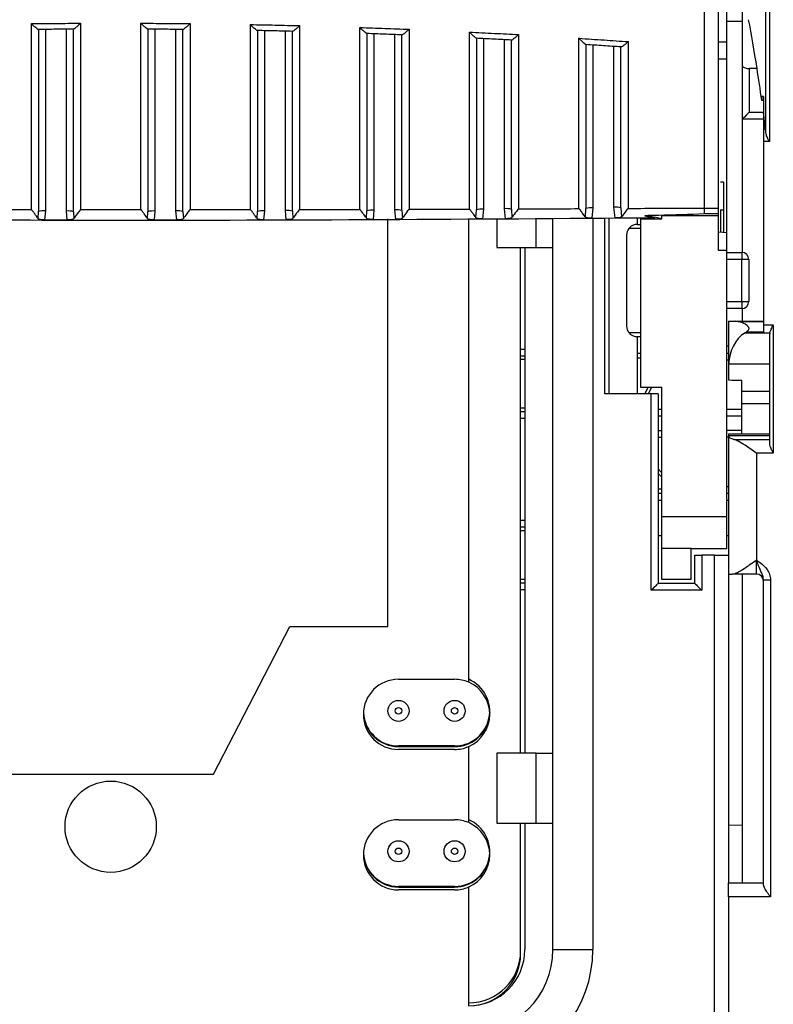
# Model space of a CAD drawing. Extents: x 220 to 409, y 90 to 282.
# Drawn here: x 323 to 328, y 200 to 207 of the extents above; entities that cross this region are included whole.
import ezdxf

# ---------------------------------------------------------------- set-up
doc = ezdxf.new("R2010")
doc.units = 0
doc.header["$MEASUREMENT"] = 0
doc.layers.add('DIBUIX', color=7, linetype='CONTINUOUS')

msp = doc.modelspace()

# ---------------------------------------------------------------- linework, layer by layer
at = {"layer": 'DIBUIX'}
for p, q in [((328.3045, 207.0111), (328.3045, 205.7169)), ((328.0027, 206.4249), (328.0027, 206.9916)), ((328.2796, 205.7813), (328.2796, 206.9468)), ((328.1127, 206.2572), (328.1127, 206.7914)), ((328.1127, 206.5723), (328.0027, 206.5728)), ((323.1477, 206.5163), (323.1477, 205.2231)), ((323.2977, 205.2225), (323.2977, 206.5174)), ((323.9277, 206.5174), (323.9277, 205.2225)), ((324.0777, 205.2231), (324.0777, 206.5163)), ((324.7077, 206.5068), (324.7077, 205.2245)), ((324.8577, 205.2262), (324.8577, 206.5034)), ((325.4877, 206.4845), (325.4877, 205.2289)), ((325.6377, 205.2317), (325.6377, 206.4789)), ((326.2677, 206.4506), (326.2677, 205.2357)), ((326.4177, 205.2394), (326.4177, 206.4427)), ((327.0477, 206.4048), (327.0477, 205.2447)), ((327.1977, 205.2494), (327.1977, 206.3947)), ((328.0027, 206.4249), (327.9427, 206.4249)), ((328.0027, 206.3063), (328.0027, 206.4249)), ((327.9427, 206.3063), (328.0027, 206.3063)), ((328.0027, 205.0679), (328.0027, 206.3063)), ((328.1127, 205.8762), (328.1127, 206.2572)), ((328.1614, 206.2377), (328.1614, 205.9262)), ((328.2627, 206.0377), (328.2504, 206.0377)), ((328.2504, 206.0377), (328.2504, 206.0097)), ((328.2627, 206.0377), (328.2627, 205.9198)), ((328.2627, 206.0097), (328.2504, 206.0097)), ((328.2627, 205.8762), (328.1127, 205.8762)), ((328.1127, 205.8762), (328.1127, 205.8762)), ((328.1127, 204.9276), (328.1127, 205.8762)), ((328.1614, 205.9262), (328.2627, 205.9262)), ((328.2627, 205.9198), (328.2627, 205.8072)), ((328.2627, 205.8072), (328.2627, 205.7169)), ((328.2627, 205.8072), (328.2775, 205.8072)), ((328.3045, 205.7169), (328.2627, 205.7169)), ((328.2627, 205.7169), (328.2627, 204.4127)), ((327.9777, 205.4278), (327.9577, 205.4278)), ((327.9777, 205.4278), (327.9777, 205.2278)), ((327.0477, 205.2447), (327.0401, 205.172)), ((327.2061, 205.1733), (327.1977, 205.2494)), ((327.2477, 205.2446), (327.2517, 205.1821)), ((327.9427, 205.2419), (327.8427, 205.2419)), ((323.0953, 205.1687), (323.0977, 205.2183)), ((323.1477, 205.2231), (323.1421, 205.1599)), ((323.3033, 205.1597), (323.2977, 205.2225)), ((323.3477, 205.2177), (323.3501, 205.1685)), ((323.8753, 205.1685), (323.8777, 205.2177)), ((323.9277, 205.2225), (323.9222, 205.1597)), ((324.0834, 205.1599), (324.0777, 205.2231)), ((324.1277, 205.2183), (324.1302, 205.1687)), ((324.6552, 205.1696), (324.6577, 205.2197)), ((324.7077, 205.2245), (324.702, 205.1609)), ((324.8637, 205.1613), (324.8577, 205.2262)), ((324.9077, 205.2214), (324.9103, 205.1701)), ((325.435, 205.1719), (325.4377, 205.2241)), ((325.4877, 205.2289), (325.4816, 205.1633)), ((325.6443, 205.164), (325.6377, 205.2317)), ((325.6877, 205.2269), (325.6907, 205.1728)), ((326.2146, 205.1754), (326.2177, 205.2309)), ((326.2677, 205.2357), (326.2609, 205.167)), ((326.4251, 205.168), (326.4177, 205.2394)), ((326.4677, 205.2346), (326.4711, 205.1768)), ((326.6434, 204.963), (326.6434, 205.1712)), ((326.7627, 204.963), (326.7627, 205.1717)), ((326.9941, 205.1803), (326.9977, 205.2399)), ((327.0401, 205.172), (327.2061, 205.1733)), ((327.0474, 205.1729), (327.0474, 201.6004)), ((327.1327, 203.9203), (327.1327, 205.1733)), ((327.1627, 203.9203), (327.1627, 205.1734)), ((327.3627, 205.1743), (327.3627, 205.1278)), ((327.3877, 205.1744), (327.3877, 205.1679)), ((327.5377, 205.1917), (327.9427, 205.1917)), ((327.5377, 205.1679), (327.5377, 205.1917)), ((327.9427, 205.2017), (327.8427, 205.2017)), ((327.9427, 205.1917), (327.9427, 205.2017)), ((327.9427, 204.9407), (327.9427, 205.1917)), ((327.9577, 205.2329), (327.9577, 205.0703)), ((327.9777, 205.2278), (327.9577, 205.2278)), ((327.9777, 205.2278), (327.9777, 205.0692)), ((323.1421, 205.1599), (323.3033, 205.1597)), ((323.9222, 205.1597), (324.0834, 205.1599)), ((324.702, 205.1609), (324.8637, 205.1613)), ((325.4816, 205.1633), (325.6443, 205.164)), ((325.5877, 202.263), (325.5877, 205.1666)), ((326.1627, 201.8672), (326.1627, 205.1691)), ((326.2609, 205.167), (326.4251, 205.168)), ((326.3627, 205.17), (326.3627, 204.963)), ((327.3627, 205.1278), (327.3877, 205.1278)), ((327.3877, 205.1679), (327.3877, 203.9679)), ((327.3877, 205.1679), (327.5377, 205.1679)), ((327.2877, 205.0528), (327.2877, 204.4028)), ((327.3877, 205.0978), (327.3027, 205.0978)), ((328.0027, 204.9407), (328.0027, 205.0679)), ((326.3627, 204.963), (326.6434, 204.963)), ((326.5327, 201.363), (326.5327, 204.963)), ((326.5627, 204.963), (326.5627, 201.363)), ((326.6434, 204.963), (326.7627, 204.963)), ((326.7627, 201.363), (326.7627, 204.963)), ((328.0027, 204.9407), (327.9427, 204.9407)), ((328.0027, 203.0463), (328.0027, 204.9407)), ((328.0027, 204.9278), (328.1077, 204.9278)), ((328.1077, 204.9278), (328.1077, 204.8778)), ((328.1077, 204.8778), (328.0027, 204.8778)), ((328.1077, 204.5778), (328.1077, 204.8778)), ((328.1577, 204.8778), (328.1077, 204.8778)), ((328.1577, 204.8778), (328.1577, 204.5778)), ((328.0027, 204.5778), (328.1077, 204.5778)), ((328.1077, 204.5778), (328.1577, 204.5778)), ((328.1077, 204.5778), (328.1077, 204.5278)), ((328.1077, 204.5278), (328.0027, 204.5278)), ((328.1127, 204.4377), (328.1127, 204.5281)), ((328.0127, 204.4377), (328.0641, 204.4377)), ((328.0127, 204.4377), (328.0127, 204.1093)), ((328.0127, 204.4377), (328.0127, 204.4377)), ((328.0825, 204.4361), (328.0641, 204.4377)), ((328.0641, 204.4377), (328.2627, 204.4377)), ((328.0825, 204.4361), (328.2627, 204.4361)), ((328.2627, 204.4127), (328.2627, 204.3611)), ((328.2627, 204.4127), (328.3327, 204.4127)), ((328.3327, 204.4127), (328.3327, 203.4984)), ((327.3027, 204.3578), (327.3877, 204.3578)), ((328.1268, 204.3535), (328.1383, 204.3611)), ((328.3084, 204.3535), (328.1268, 204.3535)), ((328.2627, 204.3611), (328.1383, 204.3611)), ((328.3077, 203.5645), (328.3077, 204.3459)), ((327.3627, 204.3278), (327.3627, 203.9203)), ((327.3877, 204.3278), (327.3627, 204.3278)), ((328.0127, 204.2614), (328.0027, 204.2614)), ((326.5327, 204.2401), (326.5627, 204.2401)), ((326.5627, 204.1903), (326.5327, 204.1903)), ((327.3627, 204.2106), (327.3877, 204.2107)), ((328.0027, 204.2115), (328.0127, 204.2116)), ((326.5327, 204.168), (326.5627, 204.168)), ((327.3877, 204.1743), (327.3627, 204.1738)), ((328.0127, 204.1616), (328.0027, 204.1615)), ((328.3077, 204.1332), (328.0136, 204.1332)), ((328.0127, 204.1093), (328.0127, 204.0197)), ((328.1077, 203.9368), (328.1077, 204.0179)), ((327.4627, 203.9203), (327.1327, 203.9203)), ((327.3877, 203.9679), (327.5377, 203.9679)), ((327.4627, 202.5219), (327.4627, 203.9203)), ((327.5127, 203.9203), (327.4627, 203.9203)), ((327.5127, 203.9203), (327.5127, 202.5719)), ((327.5377, 203.0463), (327.5377, 203.9679)), ((328.3077, 203.9368), (328.1077, 203.9368)), ((328.1077, 203.8501), (328.1077, 203.9368)), ((328.3077, 203.8501), (328.1077, 203.8501)), ((328.1077, 203.6326), (328.1077, 203.8501)), ((326.5627, 203.818), (326.5327, 203.818)), ((326.5327, 203.7958), (326.5627, 203.7958)), ((327.5127, 203.8109), (327.5377, 203.8109)), ((328.0027, 203.8115), (328.1077, 203.8117)), ((326.5627, 203.746), (326.5327, 203.746)), ((327.5377, 203.7609), (327.5127, 203.7609)), ((328.1077, 203.7617), (328.0027, 203.7615)), ((327.5127, 203.6609), (327.5377, 203.6609)), ((328.0027, 203.6615), (328.1077, 203.6617)), ((328.0127, 203.6325), (328.0127, 203.6224)), ((328.3077, 203.6326), (328.1077, 203.6326)), ((327.5377, 203.6109), (327.5127, 203.6109)), ((328.0127, 203.6116), (328.0027, 203.6115)), ((328.3077, 203.6224), (328.0127, 203.6224)), ((328.0127, 203.6224), (328.0127, 203.621)), ((328.0127, 203.621), (328.0127, 202.7719)), ((328.0528, 203.5963), (328.3077, 203.5963)), ((328.2127, 203.4984), (328.2127, 202.7377)), ((328.3327, 203.4984), (328.2127, 203.4984)), ((327.5127, 203.2454), (327.5377, 203.245)), ((327.5377, 203.2109), (327.5127, 203.2109)), ((328.0027, 203.2615), (328.0127, 203.2616)), ((328.0127, 203.2116), (328.0027, 203.2115)), ((327.5377, 203.1614), (327.5127, 203.1614)), ((328.0127, 203.1614), (328.0027, 203.1614)), ((326.5327, 203.0201), (326.5627, 203.0201)), ((327.5377, 203.0463), (328.0027, 203.0463)), ((327.5377, 202.8197), (327.5377, 203.0463)), ((328.0027, 202.8179), (328.0027, 203.0463)), ((326.5627, 202.9703), (326.5327, 202.9703)), ((326.5327, 202.948), (326.5627, 202.948)), ((327.5127, 202.9114), (327.5377, 202.9114)), ((328.0027, 202.9114), (328.0127, 202.9114)), ((327.7477, 202.8197), (327.5377, 202.8197)), ((327.5377, 202.5979), (327.5377, 202.8197)), ((327.7477, 202.5979), (327.7477, 202.8197)), ((328.0027, 202.8179), (327.7477, 202.8179)), ((327.7727, 202.5719), (327.7727, 202.7719)), ((327.7727, 202.7719), (327.8227, 202.7719)), ((327.8227, 202.7719), (327.8227, 202.5219)), ((327.9127, 202.7719), (327.8227, 202.7719)), ((327.9127, 198.9256), (327.9127, 202.7719)), ((327.9127, 202.7719), (328.0127, 202.7719)), ((328.0127, 202.7719), (328.0127, 200.4377)), ((328.2127, 202.6377), (328.2127, 202.7377)), ((326.5627, 202.598), (326.5327, 202.598)), ((326.5327, 202.5758), (326.5627, 202.5758)), ((327.7477, 202.5979), (327.5377, 202.5979)), ((328.0127, 202.6377), (328.0395, 202.6377)), ((328.2127, 202.6377), (328.0395, 202.6377)), ((328.1127, 200.4377), (328.1127, 202.6377)), ((328.2627, 202.5963), (328.3127, 202.5963)), ((328.2627, 200.4243), (328.2627, 202.5963)), ((328.3127, 202.5963), (328.3127, 200.3377)), ((326.5627, 202.526), (326.5327, 202.526)), ((327.8227, 202.5219), (327.4627, 202.5219)), ((327.5127, 202.5719), (327.7727, 202.5719)), ((324.344, 201.213), (324.8877, 202.263)), ((324.8877, 202.263), (325.5877, 202.263)), ((325.6627, 201.888), (326.0627, 201.888)), ((327.0474, 201.6004), (327.0474, 199.963)), ((326.2919, 201.563), (326.2937, 201.563)), ((326.0627, 201.413), (325.6627, 201.413)), ((325.6627, 201.4087), (326.0627, 201.4087)), ((326.0627, 201.388), (325.6627, 201.388)), ((326.1627, 201.4296), (326.1627, 201.4339)), ((326.1627, 200.8672), (326.1627, 201.4089)), ((326.6434, 201.363), (326.3627, 201.363)), ((326.3627, 201.363), (326.3627, 200.863)), ((326.6434, 200.863), (326.6434, 201.363)), ((326.6434, 201.363), (326.7627, 201.363)), ((326.7627, 200.863), (326.7627, 201.363)), ((322.8815, 201.213), (324.344, 201.213)), ((325.6627, 200.888), (326.0627, 200.888)), ((326.3627, 200.863), (326.6434, 200.863)), ((326.5327, 199.933), (326.5327, 200.863)), ((326.5327, 199.9537), (326.5327, 200.863)), ((326.5627, 200.863), (326.5627, 199.963)), ((326.6434, 200.863), (326.7627, 200.863)), ((326.7627, 199.963), (326.7627, 200.863)), ((328.0127, 200.8501), (328.1127, 200.8505)), ((326.0627, 200.413), (325.6627, 200.413)), ((325.6627, 200.4087), (326.0627, 200.4087)), ((326.1627, 199.563), (326.1627, 200.4089)), ((328.0127, 200.4377), (328.2627, 200.4377)), ((328.0127, 200.3377), (328.0127, 200.4377)), ((326.0627, 200.388), (325.6627, 200.388)), ((328.3127, 200.3377), (328.0127, 200.3377)), ((328.0127, 200.3377), (328.0127, 194.6703)), ((326.7627, 199.963), (327.0474, 199.963))]:
    msp.add_line(p, q, dxfattribs=at)
at = {"layer": 'DIBUIX', "flags": 128}
for points in [[(328.0027, 205.0679), (327.9726, 205.0695), (327.9427, 205.0711)], [(327.4192, 203.9203), (327.4201, 203.9224), (327.4422, 203.9679)], [(327.4655, 203.9679), (327.4649, 203.9669), (327.4414, 203.9203)], [(327.5127, 203.3861), (327.5312, 203.3646), (327.5377, 203.3576)], [(327.5377, 203.3286), (327.5151, 203.3521), (327.5127, 203.3548)], [(327.5127, 202.5719), (327.512, 202.5711), (327.5097, 202.5689), (327.506, 202.5652), (327.501, 202.5602), (327.4949, 202.554), (327.4877, 202.5469), (327.4798, 202.539), (327.4714, 202.5306), (327.4627, 202.5219)], [(327.7727, 202.5719), (327.7735, 202.5711), (327.7757, 202.5689), (327.7794, 202.5652), (327.7844, 202.5602), (327.7906, 202.554), (327.7977, 202.5469), (327.8056, 202.539), (327.814, 202.5306), (327.8227, 202.5219)], [(326.3124, 201.6505), (326.3094, 201.6223), (326.2919, 201.563)]]:
    msp.add_lwpolyline(points, dxfattribs=at)
at = {"layer": 'DIBUIX'}
for centre, radius in [((325.6627, 201.663), 0.075), ((326.0627, 201.663), 0.075), ((325.6627, 201.663), 0.023), ((326.0627, 201.663), 0.023), ((323.6127, 200.838), 0.325), ((325.6627, 200.663), 0.075), ((325.6627, 200.663), 0.023), ((326.0627, 200.663), 0.075), ((326.0627, 200.663), 0.023)]:
    msp.add_circle(centre, radius, dxfattribs=at)
for centre, radius, start, end in [((327.0353, 205.1105), 0.1347, 84.72779, 106.22169), ((327.2101, 205.1153), 0.1346, 73.77836, 95.27893), ((323.1353, 205.089), 0.1346, 84.7207, 106.22217), ((323.3101, 205.0885), 0.1345, 73.76405, 95.28648), ((323.9153, 205.0885), 0.1345, 84.71334, 106.23613), ((324.0901, 205.089), 0.1346, 73.77809, 95.2792), ((324.6953, 205.0905), 0.1346, 84.71568, 106.22703), ((324.8701, 205.0921), 0.1347, 73.77789, 95.27247), ((325.4753, 205.0948), 0.1346, 84.72134, 106.22137), ((325.6501, 205.0977), 0.1346, 73.77334, 95.28396), ((326.2553, 205.1017), 0.1345, 84.71311, 106.23636), ((326.4301, 205.1055), 0.1345, 73.76402, 95.2865), ((327.3627, 205.0528), 0.075, 143.1301, 180), ((328.1077, 204.8778), 0.05, 0, 90), ((328.1077, 204.5778), 0.05, 270, 0), ((327.3627, 204.4028), 0.075, 180, 216.8699), ((328.2127, 202.5877), 0.05, 0, 90), ((325.6627, 201.638), 0.25, 90, 270), ((326.0627, 201.638), 0.25, 66.42182, 90), ((326.0627, 201.6587), 0.25, 270, 66.42182), ((326.0627, 201.638), 0.25, 293.57818, 66.42182), ((325.6627, 201.6587), 0.25, 182.36771, 270), ((325.6627, 201.663), 0.25, 182.86598, 270), ((326.0627, 201.663), 0.25, 293.57818, 336.42182), ((326.0627, 201.663), 0.25, 270, 293.57818), ((326.0627, 201.638), 0.25, 270, 293.57818), ((325.6627, 200.638), 0.25, 90, 270), ((326.0627, 200.638), 0.25, 66.42182, 90), ((326.0627, 200.6587), 0.25, 270, 66.42182), ((326.0627, 200.638), 0.25, 293.57818, 66.42182), ((325.6627, 200.6587), 0.25, 182.36772, 270), ((325.6627, 200.663), 0.25, 182.86598, 270), ((326.0627, 200.663), 0.25, 270, 357.13402), ((326.0627, 200.638), 0.25, 270, 293.57818), ((326.1627, 199.963), 0.6, 270, 0), ((326.1627, 199.963), 0.4, 270, 0), ((326.1627, 199.9537), 0.37, 270, 0), ((326.1627, 199.933), 0.37, 270, 0), ((326.1627, 199.963), 0.8847, 281.91768, 0)]:
    msp.add_arc(centre, radius, start, end, dxfattribs=at)
for centre, major_axis, ratio, start_param, end_param in [((327.8703, 191.8261), (0, 15.4856), 0.061163, 5.908465, 5.975697), ((111.768, 191.8261), (591.371, 0), 0.026186, 1.196076, 1.196177), ((327.8703, 191.8261), (0, 15.4856), 0.061163, 5.870192, 5.908465), ((328.1627, 205.9262), (0.05, 0.05), 0.013091, 1.583886, 3.128503), ((327.8703, 191.8261), (0, 15.4856), 0.061163, 5.838737, 5.855967), ((328.2749, 205.7169), (0, 0.1), 0.061163, 5.411737, 5.838737), ((328.2127, 204.1077), (0, 0.2722), 0.734759, 0.444261, 1.477196), ((328.3327, 204.3459), (0, 0.034), 0.734759, 1.345467, 1.570796), ((338.9672, 204.4292), (19.0942, 0), 0.026186, 4.101362, 4.107424), ((328.3875, 203.1326), (19.0942, 0), 0.026186, 1.585449, 1.590425), ((328.2127, 203.621), (0.2, 0), 0.20563, 3.141593, 3.785979)]:
    msp.add_ellipse(centre, major_axis=major_axis, ratio=ratio, start_param=start_param, end_param=end_param, dxfattribs=at)
for points, knots in [([(327.8427, 205.2419), (327.8427, 205.3662), (327.8427, 205.6183), (327.8427, 206.0424), (327.8427, 206.4909), (327.8427, 206.9478), (327.8427, 207.2978), (327.8427, 207.534), (327.8427, 207.6387), (327.8427, 207.699), (327.8427, 207.7239), (327.8427, 207.7171), (327.8427, 207.7168)], [0, 0, 0, 0, 0.160543, 0.325732, 0.486623, 0.652143, 0.81368, 0.862202, 0.911223, 0.954612, 0.998075, 1, 1, 1, 1]), ([(327.9427, 205.2419), (327.9427, 205.3976), (327.9427, 205.7089), (327.9427, 206.2427), (327.9427, 206.8006), (327.9427, 207.2305), (327.9427, 207.5424), (327.9427, 207.673), (327.9427, 207.7314), (327.9427, 207.7159), (327.9427, 207.7151)], [0, 0, 0, 0, 0.199544, 0.399091, 0.598635, 0.798182, 0.864429, 0.930325, 0.996233, 1, 1, 1, 1]), ([(323.0476, 206.5572), (323.1058, 206.5578), (323.2225, 206.559), (323.3392, 206.5596), (323.3977, 206.5599)], [0, 0, 0, 0, 0.498941, 1, 1, 1, 1]), ([(323.0477, 205.2303), (323.0477, 205.2303), (323.0477, 205.3246), (323.0477, 205.6808), (323.0476, 206.1076), (323.0476, 206.4191), (323.0476, 206.5572)], [0, 0, 0, 0, 0.0000037, 0.3507683, 0.712292, 1, 1, 1, 1]), ([(323.0976, 206.5158), (323.0969, 206.5158), (323.0954, 206.5156), (323.0883, 206.5204), (323.0762, 206.5303), (323.0616, 206.5436), (323.0513, 206.5535), (323.0477, 206.5571), (323.0476, 206.5572)], [0, 0, 0, 0, 0.15248, 0.304041, 0.527266, 0.831232, 0.995065, 1, 1, 1, 1]), ([(323.3478, 206.5177), (323.3061, 206.5175), (323.2227, 206.517), (323.1393, 206.5162), (323.0976, 206.5158)], [0, 0, 0, 0, 0.499902, 1, 1, 1, 1]), ([(323.0977, 206.5162), (323.0977, 206.3982), (323.0977, 206.1087), (323.0977, 205.6617), (323.0977, 205.3677), (323.0977, 205.2183)], [0, 0, 0, 0, 0.252576, 0.620108, 1, 1, 1, 1]), ([(323.3477, 205.2177), (323.3477, 205.3102), (323.3477, 205.4963), (323.3477, 205.869), (323.3477, 206.2153), (323.3477, 206.4597), (323.3477, 206.518)], [0, 0, 0, 0, 0.238404, 0.479563, 0.875936, 1, 1, 1, 1]), ([(323.3977, 206.5599), (323.3976, 206.5598), (323.3939, 206.5561), (323.3836, 206.546), (323.369, 206.5324), (323.357, 206.5224), (323.3499, 206.5175), (323.3485, 206.5176), (323.3478, 206.5177)], [0, 0, 0, 0, 0.004888, 0.170377, 0.475938, 0.698658, 0.848867, 1, 1, 1, 1]), ([(323.3977, 206.5599), (323.3977, 206.4837), (323.3977, 206.2177), (323.3977, 205.8591), (323.3977, 205.4953), (323.3977, 205.3188), (323.3977, 205.2301)], [0, 0, 0, 0, 0.159424, 0.556525, 0.776972, 1, 1, 1, 1]), ([(323.8277, 205.2301), (323.8277, 205.2301), (323.8277, 205.3819), (323.8277, 205.6522), (323.8278, 206.1129), (323.8278, 206.4219), (323.8278, 206.5599)], [0, 0, 0, 0, 0.000005, 0.349567, 0.709757, 1, 1, 1, 1]), ([(323.8776, 206.5177), (323.8769, 206.5176), (323.8755, 206.5175), (323.8685, 206.5224), (323.8564, 206.5324), (323.8418, 206.546), (323.8316, 206.5561), (323.8279, 206.5598), (323.8278, 206.5599)], [0, 0, 0, 0, 0.1511332, 0.3013461, 0.5240618, 0.8296286, 0.9951122, 1, 1, 1, 1]), ([(323.8278, 206.5599), (323.8862, 206.5596), (324.0029, 206.559), (324.1196, 206.5578), (324.1779, 206.5572)], [0, 0, 0, 0, 0.501027, 1, 1, 1, 1]), ([(324.1279, 206.5158), (324.0861, 206.5162), (324.0027, 206.517), (323.9193, 206.5175), (323.8776, 206.5177)], [0, 0, 0, 0, 0.500142, 1, 1, 1, 1]), ([(323.8777, 206.518), (323.8777, 206.3989), (323.8777, 206.1083), (323.8777, 205.6606), (323.8777, 205.3669), (323.8777, 205.2177)], [0, 0, 0, 0, 0.2546924, 0.6212168, 1, 1, 1, 1]), ([(324.1277, 205.2183), (324.1277, 205.3104), (324.1277, 205.4957), (324.1277, 205.8679), (324.1277, 206.2138), (324.1277, 206.4582), (324.1277, 206.5162)], [0, 0, 0, 0, 0.237875, 0.478509, 0.876451, 1, 1, 1, 1]), ([(324.1779, 206.5572), (324.1778, 206.5571), (324.1741, 206.5535), (324.1639, 206.5436), (324.1493, 206.5303), (324.1372, 206.5204), (324.13, 206.5156), (324.1286, 206.5158), (324.1279, 206.5158)], [0, 0, 0, 0, 0.004935, 0.168773, 0.47274, 0.695959, 0.84752, 1, 1, 1, 1]), ([(324.1779, 206.5572), (324.1779, 206.4816), (324.1778, 206.2159), (324.1778, 205.8579), (324.1778, 205.4945), (324.1778, 205.3187), (324.1778, 205.2303)], [0, 0, 0, 0, 0.1584668, 0.5572173, 0.7773224, 1, 1, 1, 1]), ([(324.6078, 205.2307), (324.6078, 205.2307), (324.6078, 205.3821), (324.6078, 205.6517), (324.6079, 206.1093), (324.608, 206.4153), (324.608, 206.5507)], [0, 0, 0, 0, 0.0000046, 0.3510729, 0.7129662, 1, 1, 1, 1]), ([(324.6576, 206.5079), (324.6569, 206.5078), (324.6556, 206.5077), (324.6486, 206.5127), (324.6366, 206.5229), (324.622, 206.5367), (324.6118, 206.5469), (324.6081, 206.5506), (324.608, 206.5507)], [0, 0, 0, 0, 0.150024, 0.299104, 0.52181, 0.829603, 0.995127, 1, 1, 1, 1]), ([(324.608, 206.5507), (324.6667, 206.5496), (324.7834, 206.5472), (324.9001, 206.5443), (324.9581, 206.5428)], [0, 0, 0, 0, 0.503168, 1, 1, 1, 1]), ([(324.9079, 206.5022), (324.8661, 206.5033), (324.7827, 206.5053), (324.6993, 206.507), (324.6576, 206.5079)], [0, 0, 0, 0, 0.500306, 1, 1, 1, 1]), ([(324.6577, 206.5082), (324.6577, 206.3918), (324.6577, 206.1047), (324.6577, 205.6608), (324.6577, 205.3683), (324.6577, 205.2197)], [0, 0, 0, 0, 0.251102, 0.619367, 1, 1, 1, 1]), ([(324.9077, 205.2214), (324.9077, 205.3116), (324.9077, 205.4932), (324.9077, 205.8621), (324.9077, 206.2043), (324.9077, 206.4472), (324.9077, 206.5026)], [0, 0, 0, 0, 0.2361463, 0.475057, 0.8802101, 1, 1, 1, 1]), ([(324.9581, 206.5428), (324.958, 206.5427), (324.9544, 206.5392), (324.9442, 206.5296), (324.9296, 206.5165), (324.9174, 206.5068), (324.9101, 206.502), (324.9086, 206.5022), (324.9079, 206.5022)], [0, 0, 0, 0, 0.004956, 0.165542, 0.468577, 0.692784, 0.845945, 1, 1, 1, 1]), ([(324.9581, 206.5428), (324.9581, 206.47), (324.958, 206.2059), (324.9579, 205.853), (324.9578, 205.4865), (324.9579, 205.3256), (324.9579, 205.2313), (324.9579, 205.2313)], [0, 0, 0, 0, 0.1544192, 0.5598608, 0.7799382, 0.9999954, 1, 1, 1, 1]), ([(325.3879, 205.2321), (325.3879, 205.2322), (325.3879, 205.3583), (325.3879, 205.625), (325.388, 206.0624), (325.3881, 206.3727), (325.3882, 206.5299)], [0, 0, 0, 0, 0.000005, 0.332535, 0.661967, 1, 1, 1, 1]), ([(325.3882, 206.5299), (325.4472, 206.5278), (325.5639, 206.5237), (325.6806, 206.519), (325.7383, 206.5167)], [0, 0, 0, 0, 0.5052396, 1, 1, 1, 1]), ([(325.4376, 206.4864), (325.4369, 206.4863), (325.4356, 206.4863), (325.4287, 206.4913), (325.4167, 206.5017), (325.4022, 206.5157), (325.3919, 206.526), (325.3883, 206.5298), (325.3882, 206.5299)], [0, 0, 0, 0, 0.149152, 0.297329, 0.520629, 0.831392, 0.995145, 1, 1, 1, 1]), ([(325.7383, 206.5167), (325.7382, 206.5166), (325.7347, 206.5132), (325.7246, 206.5038), (325.7101, 206.491), (325.6977, 206.4814), (325.6903, 206.4767), (325.6887, 206.4769), (325.6879, 206.477)], [0, 0, 0, 0, 0.004988, 0.160694, 0.463385, 0.689108, 0.844107, 1, 1, 1, 1]), ([(325.7383, 206.5167), (325.7383, 206.4488), (325.7381, 206.1979), (325.738, 205.8505), (325.7379, 205.5011), (325.7379, 205.3087), (325.7379, 205.2331), (325.7379, 205.2331)], [0, 0, 0, 0, 0.147172, 0.544116, 0.772078, 0.999997, 1, 1, 1, 1]), ([(325.6879, 206.477), (325.6461, 206.4786), (325.5627, 206.4819), (325.4793, 206.4849), (325.4376, 206.4864)], [0, 0, 0, 0, 0.500572, 1, 1, 1, 1]), ([(325.4377, 206.4867), (325.4377, 206.3449), (325.4377, 206.0581), (325.4377, 205.6274), (325.4377, 205.3646), (325.4377, 205.2241)], [0, 0, 0, 0, 0.312544, 0.632395, 1, 1, 1, 1]), ([(325.6877, 205.2269), (325.6877, 205.3177), (325.6877, 205.5004), (325.6877, 205.8649), (325.6877, 206.196), (325.6877, 206.4265), (325.6877, 206.4774)], [0, 0, 0, 0, 0.243229, 0.489573, 0.887351, 1, 1, 1, 1]), ([(326.168, 205.2344), (326.168, 205.2344), (326.168, 205.3202), (326.168, 205.6354), (326.1682, 206.0397), (326.1683, 206.3435), (326.1684, 206.4972)], [0, 0, 0, 0, 0.000004, 0.335006, 0.663348, 1, 1, 1, 1]), ([(326.1684, 206.4972), (326.2276, 206.4942), (326.3443, 206.4884), (326.461, 206.4819), (326.5185, 206.4787)], [0, 0, 0, 0, 0.507296, 1, 1, 1, 1]), ([(326.2176, 206.4531), (326.2169, 206.4531), (326.2156, 206.4531), (326.2087, 206.4582), (326.1967, 206.4688), (326.1822, 206.483), (326.172, 206.4934), (326.1685, 206.4971), (326.1684, 206.4972)], [0, 0, 0, 0, 0.148562, 0.296132, 0.520718, 0.835347, 0.995151, 1, 1, 1, 1]), ([(326.4679, 206.44), (326.4262, 206.4422), (326.3427, 206.4468), (326.2593, 206.451), (326.2176, 206.4531)], [0, 0, 0, 0, 0.500866, 1, 1, 1, 1]), ([(326.2177, 206.4534), (326.2177, 206.3164), (326.2177, 206.0393), (326.2177, 205.6223), (326.2177, 205.3674), (326.2177, 205.2309)], [0, 0, 0, 0, 0.312156, 0.631363, 1, 1, 1, 1]), ([(326.4677, 205.2346), (326.4677, 205.3289), (326.4677, 205.5189), (326.4677, 205.8775), (326.4677, 206.1898), (326.4677, 206.3961), (326.4677, 206.4404)], [0, 0, 0, 0, 0.261188, 0.526276, 0.898165, 1, 1, 1, 1]), ([(326.5185, 206.4787), (326.5184, 206.4786), (326.515, 206.4755), (326.5051, 206.4663), (326.4906, 206.4538), (326.4781, 206.4443), (326.4704, 206.4397), (326.4688, 206.4399), (326.4679, 206.44)], [0, 0, 0, 0, 0.00502, 0.15403, 0.457004, 0.684836, 0.841965, 1, 1, 1, 1]), ([(326.5185, 206.4787), (326.5184, 206.4177), (326.5183, 206.1915), (326.5181, 205.865), (326.518, 205.513), (326.518, 205.3255), (326.518, 205.2356), (326.518, 205.2356)], [0, 0, 0, 0, 0.136516, 0.506005, 0.753036, 0.999995, 1, 1, 1, 1]), ([(326.9481, 205.2374), (326.9481, 205.2374), (326.9481, 205.3688), (326.9481, 205.6276), (326.9483, 206.0392), (326.9485, 206.3139), (326.9486, 206.4528)], [0, 0, 0, 0, 0.000006, 0.369107, 0.681095, 1, 1, 1, 1]), ([(326.9486, 206.4528), (327.008, 206.4489), (327.1248, 206.4412), (327.2414, 206.433), (327.2987, 206.429)], [0, 0, 0, 0, 0.509326, 1, 1, 1, 1]), ([(326.9976, 206.4082), (326.9969, 206.4082), (326.9956, 206.4081), (326.9886, 206.4134), (326.9766, 206.4242), (326.9621, 206.4386), (326.952, 206.4491), (326.9487, 206.4527), (326.9486, 206.4528)], [0, 0, 0, 0, 0.1483368, 0.2956038, 0.5223202, 0.8419088, 0.9951514, 1, 1, 1, 1]), ([(327.248, 206.3912), (327.2062, 206.3941), (327.1227, 206.3999), (327.0392, 206.4054), (326.9976, 206.4082)], [0, 0, 0, 0, 0.5012089, 1, 1, 1, 1]), ([(326.9977, 206.4085), (326.9977, 206.2841), (326.9977, 206.033), (326.9977, 205.6329), (326.9977, 205.3826), (326.9977, 205.2399)], [0, 0, 0, 0, 0.296532, 0.59885, 1, 1, 1, 1]), ([(327.2477, 205.2446), (327.2477, 205.3333), (327.2477, 205.5119), (327.2477, 205.8579), (327.2477, 206.1567), (327.2477, 206.3558), (327.2477, 206.3918)], [0, 0, 0, 0, 0.257708, 0.519033, 0.913172, 1, 1, 1, 1]), ([(327.2987, 206.429), (327.2986, 206.4289), (327.2954, 206.426), (327.2857, 206.4171), (327.2712, 206.4049), (327.2585, 206.3955), (327.2507, 206.3909), (327.2489, 206.3911), (327.248, 206.3912)], [0, 0, 0, 0, 0.0050653, 0.145258, 0.4492761, 0.6798605, 0.8394718, 1, 1, 1, 1]), ([(327.2987, 206.429), (327.2986, 206.3767), (327.2984, 206.1579), (327.2982, 205.8439), (327.2982, 205.5019), (327.2981, 205.3243), (327.2981, 205.239), (327.2981, 205.239)], [0, 0, 0, 0, 0.122071, 0.511237, 0.755643, 0.999994, 1, 1, 1, 1]), ([(328.1127, 206.2572), (328.1133, 206.2549), (328.1146, 206.2503), (328.1242, 206.2441), (328.1382, 206.2397), (328.1516, 206.2379), (328.1594, 206.2377), (328.1614, 206.2377)], [0, 0, 0, 0, 0.239002, 0.478288, 0.708665, 0.922896, 1, 1, 1, 1]), ([(328.3045, 205.7169), (328.3044, 205.7171), (328.3011, 205.7238), (328.2931, 205.7399), (328.2828, 205.7619), (328.2805, 205.7758), (328.2796, 205.7813)], [0, 0, 0, 0, 0.008493, 0.299821, 0.726149, 1, 1, 1, 1]), ([(327.8427, 205.2419), (327.7411, 205.2413), (327.5595, 205.2403), (327.378, 205.2394), (327.2981, 205.239)], [0, 0, 0, 0, 0.560001, 1, 1, 1, 1]), ([(327.8427, 205.2017), (327.8427, 205.2035), (327.8427, 205.2144), (327.8427, 205.2294), (327.8427, 205.2419)], [0, 0, 0, 0, 0.170123, 1, 1, 1, 1]), ([(327.9427, 205.2017), (327.9427, 205.2081), (327.9427, 205.2196), (327.9427, 205.2351), (327.9427, 205.2419)], [0, 0, 0, 0, 0.559891, 1, 1, 1, 1]), ([(320.9981, 205.1694), (321.8696, 205.164), (324.0334, 205.1508), (326.1972, 205.1659), (327.4894, 205.1749)], [0, 0, 0, 0, 0.402792, 1, 1, 1, 1]), ([(323.0477, 205.2303), (322.9674, 205.2303), (322.824, 205.2305), (322.6807, 205.2306), (322.6176, 205.2307)], [0, 0, 0, 0, 0.559999, 1, 1, 1, 1]), ([(323.0953, 205.1687), (323.0944, 205.1702), (323.0895, 205.1783), (323.078, 205.1932), (323.0655, 205.2104), (323.0601, 205.2177), (323.0564, 205.2227), (323.0538, 205.2259), (323.0518, 205.2281), (323.0502, 205.2295), (323.0487, 205.2302), (323.048, 205.2303), (323.0477, 205.2303)], [0, 0, 0, 0, 0.109112, 0.602188, 0.741453, 0.833881, 0.893869, 0.932552, 0.957696, 0.982971, 0.992256, 1, 1, 1, 1]), ([(323.3977, 205.2301), (323.3974, 205.2301), (323.3965, 205.23), (323.3946, 205.229), (323.3893, 205.2236), (323.3747, 205.2024), (323.3582, 205.1816), (323.3516, 205.1709), (323.3501, 205.1685)], [0, 0, 0, 0, 0.008377, 0.020006, 0.055985, 0.226839, 0.830479, 1, 1, 1, 1]), ([(323.8277, 205.2301), (323.7475, 205.2301), (323.6041, 205.2301), (323.4608, 205.2301), (323.3977, 205.2301)], [0, 0, 0, 0, 0.56, 1, 1, 1, 1]), ([(323.8753, 205.1685), (323.8744, 205.17), (323.8695, 205.1782), (323.858, 205.1932), (323.8454, 205.2104), (323.8401, 205.2177), (323.8364, 205.2226), (323.8339, 205.2257), (323.8318, 205.2279), (323.8302, 205.2293), (323.8287, 205.23), (323.8281, 205.2301), (323.8277, 205.2301)], [0, 0, 0, 0, 0.111593, 0.605355, 0.743577, 0.835265, 0.894767, 0.933142, 0.958083, 0.983171, 0.99241, 1, 1, 1, 1]), ([(324.1778, 205.2303), (324.1774, 205.2302), (324.1766, 205.2302), (324.1747, 205.2291), (324.1694, 205.2237), (324.1547, 205.2025), (324.1383, 205.1818), (324.1316, 205.171), (324.1302, 205.1687)], [0, 0, 0, 0, 0.008367, 0.019976, 0.055914, 0.2266, 0.831081, 1, 1, 1, 1]), ([(324.6078, 205.2307), (324.5275, 205.2306), (324.3842, 205.2304), (324.2409, 205.2303), (324.1778, 205.2303)], [0, 0, 0, 0, 0.560001, 1, 1, 1, 1]), ([(324.6552, 205.1696), (324.6544, 205.171), (324.6494, 205.1791), (324.638, 205.1939), (324.6255, 205.211), (324.6202, 205.2183), (324.6165, 205.2232), (324.6139, 205.2263), (324.6119, 205.2286), (324.6103, 205.2299), (324.6088, 205.2306), (324.6081, 205.2307), (324.6078, 205.2307)], [0, 0, 0, 0, 0.106622, 0.602207, 0.741523, 0.833961, 0.893916, 0.932589, 0.957732, 0.98299, 0.992267, 1, 1, 1, 1]), ([(324.9103, 205.1701), (324.9089, 205.1686), (324.9061, 205.1655), (324.8958, 205.163), (324.8824, 205.1617), (324.8711, 205.1613), (324.8648, 205.1613), (324.8637, 205.1613)], [0, 0, 0, 0, 0.239717, 0.480015, 0.710932, 0.94846, 1, 1, 1, 1]), ([(324.9579, 205.2313), (324.9575, 205.2312), (324.9567, 205.2311), (324.9548, 205.2301), (324.9496, 205.2248), (324.9349, 205.2036), (324.9186, 205.183), (324.9118, 205.1724), (324.9103, 205.1701)], [0, 0, 0, 0, 0.008371, 0.019981, 0.055944, 0.226958, 0.836404, 1, 1, 1, 1]), ([(325.3879, 205.2321), (325.3076, 205.232), (325.1643, 205.2316), (325.0209, 205.2314), (324.9579, 205.2313)], [0, 0, 0, 0, 0.56, 1, 1, 1, 1]), ([(325.435, 205.1719), (325.4342, 205.1731), (325.4293, 205.181), (325.4182, 205.1953), (325.4057, 205.2123), (325.4003, 205.2196), (325.3966, 205.2245), (325.3941, 205.2277), (325.392, 205.2299), (325.3904, 205.2313), (325.389, 205.232), (325.3882, 205.2321), (325.3879, 205.2321)], [0, 0, 0, 0, 0.095083, 0.59312, 0.735582, 0.830141, 0.891492, 0.931035, 0.956716, 0.981926, 0.991478, 1, 1, 1, 1]), ([(325.4816, 205.1633), (325.4761, 205.1633), (325.4652, 205.1634), (325.4507, 205.1646), (325.4403, 205.1671), (325.4362, 205.1699), (325.4351, 205.1717), (325.435, 205.1719)], [0, 0, 0, 0, 0.2504474, 0.501333, 0.741947, 0.9724298, 1, 1, 1, 1]), ([(325.6907, 205.1728), (325.6892, 205.1713), (325.6863, 205.1683), (325.676, 205.1657), (325.6626, 205.1644), (325.6515, 205.164), (325.6453, 205.164), (325.6443, 205.164)], [0, 0, 0, 0, 0.240292, 0.48114, 0.713418, 0.953663, 1, 1, 1, 1]), ([(325.7379, 205.2331), (325.7376, 205.233), (325.7368, 205.2329), (325.7349, 205.2319), (325.7297, 205.2266), (325.7151, 205.2055), (325.699, 205.1854), (325.6921, 205.1749), (325.6907, 205.1728)], [0, 0, 0, 0, 0.008435, 0.02013, 0.056468, 0.229647, 0.84581, 1, 1, 1, 1]), ([(326.168, 205.2344), (326.0877, 205.2341), (325.9444, 205.2336), (325.801, 205.2332), (325.7379, 205.2331)], [0, 0, 0, 0, 0.560001, 1, 1, 1, 1]), ([(326.2146, 205.1754), (326.2139, 205.1765), (326.2091, 205.1839), (326.1984, 205.1976), (326.186, 205.2143), (326.1805, 205.2217), (326.1768, 205.2267), (326.1742, 205.2299), (326.1721, 205.2321), (326.1705, 205.2335), (326.1691, 205.2343), (326.1683, 205.2343), (326.168, 205.2344)], [0, 0, 0, 0, 0.077756, 0.578506, 0.726025, 0.824049, 0.887656, 0.928626, 0.955193, 0.981032, 0.990869, 1, 1, 1, 1]), ([(326.2609, 205.167), (326.2555, 205.1671), (326.2445, 205.1671), (326.2301, 205.1684), (326.2192, 205.1708), (326.2161, 205.1739), (326.2146, 205.1754)], [0, 0, 0, 0, 0.25434, 0.50916, 0.752536, 1, 1, 1, 1]), ([(326.4711, 205.1768), (326.4696, 205.1753), (326.4666, 205.1723), (326.4562, 205.1698), (326.4429, 205.1684), (326.4319, 205.168), (326.4259, 205.168), (326.4251, 205.168)], [0, 0, 0, 0, 0.241102, 0.482725, 0.716779, 0.960692, 1, 1, 1, 1]), ([(326.518, 205.2356), (326.5177, 205.2356), (326.5169, 205.2355), (326.515, 205.2345), (326.5098, 205.2291), (326.4952, 205.2083), (326.4794, 205.1888), (326.4724, 205.1787), (326.4711, 205.1768)], [0, 0, 0, 0, 0.008611, 0.020551, 0.057932, 0.236723, 0.858791, 1, 1, 1, 1]), ([(326.9481, 205.2374), (326.8678, 205.2371), (326.7244, 205.2364), (326.5811, 205.2359), (326.518, 205.2356)], [0, 0, 0, 0, 0.560001, 1, 1, 1, 1]), ([(326.9941, 205.1803), (326.9936, 205.181), (326.9889, 205.188), (326.9787, 205.2008), (326.9664, 205.2172), (326.9608, 205.2246), (326.957, 205.2296), (326.9543, 205.2329), (326.9523, 205.2351), (326.9507, 205.2365), (326.9492, 205.2373), (326.9485, 205.2374), (326.9481, 205.2374), (326.9481, 205.2374)], [0, 0, 0, 0, 0.055322, 0.558636, 0.71307, 0.815863, 0.882567, 0.925477, 0.953252, 0.980078, 0.990326, 0.998383, 1, 1, 1, 1]), ([(327.0401, 205.172), (327.0346, 205.1721), (327.0236, 205.1721), (327.0093, 205.1734), (326.9986, 205.1759), (326.9956, 205.1789), (326.9941, 205.1803)], [0, 0, 0, 0, 0.259157, 0.518847, 0.765603, 1, 1, 1, 1]), ([(327.2517, 205.1821), (327.2501, 205.1806), (327.247, 205.1776), (327.2366, 205.1751), (327.2232, 205.1737), (327.2125, 205.1733), (327.2068, 205.1733), (327.2061, 205.1733)], [0, 0, 0, 0, 0.2422055, 0.4848721, 0.7212035, 0.9696792, 1, 1, 1, 1]), ([(327.2981, 205.239), (327.2978, 205.239), (327.297, 205.2389), (327.2948, 205.2377), (327.2894, 205.2319), (327.2746, 205.2116), (327.2597, 205.1931), (327.2528, 205.1836), (327.2517, 205.1821)], [0, 0, 0, 0, 0.008978, 0.021471, 0.069655, 0.259442, 0.881625, 1, 1, 1, 1]), ([(327.8427, 205.2017), (327.7346, 205.198), (327.6246, 205.1943), (327.4824, 205.1909), (327.4485, 205.1902), (327.4164, 205.1895)], [0, 0, 0, 0, 0.761274, 0.774091, 1, 1, 1, 1]), ([(327.4164, 205.1895), (327.4437, 205.1867), (327.4857, 205.1824), (327.5243, 205.1717), (327.5377, 205.1679)], [0, 0, 0, 0, 0.6520553, 1, 1, 1, 1]), ([(327.4889, 205.1735), (327.489, 205.1735), (327.49, 205.1734), (327.4889, 205.1735), (327.485, 205.1739), (327.4721, 205.1756), (327.4479, 205.1797), (327.4268, 205.1862), (327.4164, 205.1895)], [0, 0, 0, 0, 0.005393, 0.082297, 0.168979, 0.268411, 0.637523, 1, 1, 1, 1]), ([(323.1421, 205.1599), (323.1366, 205.1599), (323.1257, 205.1601), (323.1113, 205.1613), (323.1008, 205.1638), (323.0966, 205.1666), (323.0954, 205.1684), (323.0953, 205.1687)], [0, 0, 0, 0, 0.247096, 0.494561, 0.732952, 0.962858, 1, 1, 1, 1]), ([(323.3501, 205.1685), (323.3487, 205.167), (323.3459, 205.1639), (323.3357, 205.1614), (323.3224, 205.1601), (323.3109, 205.1597), (323.3045, 205.1597), (323.3033, 205.1597)], [0, 0, 0, 0, 0.238978, 0.478565, 0.708243, 0.943643, 1, 1, 1, 1]), ([(323.9222, 205.1597), (323.9167, 205.1598), (323.9058, 205.1599), (323.8914, 205.1611), (323.8809, 205.1636), (323.8766, 205.1664), (323.8755, 205.1682), (323.8753, 205.1685)], [0, 0, 0, 0, 0.2466432, 0.4936719, 0.7316408, 0.9611623, 1, 1, 1, 1]), ([(324.1302, 205.1687), (324.1287, 205.1672), (324.1259, 205.1641), (324.1157, 205.1616), (324.1023, 205.1602), (324.091, 205.1599), (324.0846, 205.1599), (324.0834, 205.1599)], [0, 0, 0, 0, 0.2392762, 0.479148, 0.7092024, 0.945087, 1, 1, 1, 1]), ([(324.702, 205.1609), (324.6965, 205.1609), (324.6856, 205.161), (324.6712, 205.1622), (324.6607, 205.1647), (324.6565, 205.1675), (324.6554, 205.1693), (324.6552, 205.1696)], [0, 0, 0, 0, 0.247831, 0.496072, 0.73484, 0.964597, 1, 1, 1, 1]), ([(327.3627, 205.1278), (327.3626, 205.1278), (327.3601, 205.1278), (327.3489, 205.1272), (327.332, 205.1225), (327.314, 205.1111), (327.306, 205.1017), (327.3027, 205.0978)], [0, 0, 0, 0, 0.0071674, 0.1156514, 0.5173154, 0.8007138, 1, 1, 1, 1]), ([(328.1383, 204.3611), (328.14, 204.3623), (328.1446, 204.3654), (328.1516, 204.3712), (328.1575, 204.378), (328.1598, 204.3847), (328.1596, 204.3901), (328.1569, 204.3965), (328.1467, 204.408), (328.1226, 204.4229), (328.0988, 204.4331), (328.0846, 204.4357), (328.0825, 204.4361)], [0, 0, 0, 0, 0.046496, 0.123755, 0.20166, 0.236977, 0.272533, 0.312695, 0.383296, 0.602895, 0.941006, 1, 1, 1, 1]), ([(328.3084, 204.3535), (328.3101, 204.36), (328.3145, 204.3765), (328.3248, 204.3968), (328.3314, 204.41), (328.3326, 204.4125), (328.3327, 204.4127)], [0, 0, 0, 0, 0.345906, 0.877178, 0.990684, 1, 1, 1, 1]), ([(327.3027, 204.3578), (327.306, 204.354), (327.314, 204.3446), (327.332, 204.3332), (327.3489, 204.3284), (327.3601, 204.3278), (327.3626, 204.3278), (327.3627, 204.3278)], [0, 0, 0, 0, 0.199286, 0.482685, 0.884349, 0.992833, 1, 1, 1, 1]), ([(328.0136, 204.1332), (328.0132, 204.127), (328.0128, 204.1189), (328.0127, 204.1111), (328.0127, 204.1093)], [0, 0, 0, 0, 0.760546, 1, 1, 1, 1]), ([(328.2127, 203.4984), (328.2125, 203.4986), (328.1852, 203.5178), (328.1402, 203.5495), (328.0861, 203.5837), (328.0626, 203.5926), (328.0528, 203.5963)], [0, 0, 0, 0, 0.00425, 0.475687, 0.782683, 1, 1, 1, 1]), ([(328.3327, 203.4984), (328.3326, 203.4986), (328.3285, 203.5068), (328.3201, 203.5239), (328.31, 203.5464), (328.3084, 203.5594), (328.3077, 203.5645)], [0, 0, 0, 0, 0.008234, 0.35728, 0.748363, 1, 1, 1, 1]), ([(328.0395, 202.6377), (328.0438, 202.6381), (328.0569, 202.6395), (328.09, 202.655), (328.1439, 202.689), (328.188, 202.7202), (328.2125, 202.7375), (328.2127, 202.7377)], [0, 0, 0, 0, 0.102777, 0.315482, 0.616694, 0.996189, 1, 1, 1, 1]), ([(328.2627, 202.5963), (328.262, 202.6037), (328.2604, 202.6203), (328.2465, 202.6526), (328.2324, 202.6835), (328.2203, 202.7163), (328.2153, 202.7303), (328.2128, 202.7375), (328.2127, 202.7377)], [0, 0, 0, 0, 0.14609, 0.32618, 0.722693, 0.856269, 0.995885, 1, 1, 1, 1]), ([(328.2127, 202.7377), (328.2129, 202.7376), (328.218, 202.734), (328.2281, 202.7268), (328.2554, 202.7065), (328.2856, 202.6779), (328.3089, 202.635), (328.3115, 202.609), (328.3127, 202.5963)], [0, 0, 0, 0, 0.003504, 0.104839, 0.206098, 0.568787, 0.789097, 1, 1, 1, 1]), ([(328.3127, 200.3377), (328.3126, 200.3379), (328.309, 200.3429), (328.2972, 200.3597), (328.2805, 200.3841), (328.2658, 200.4089), (328.2637, 200.4195), (328.2627, 200.4243)], [0, 0, 0, 0, 0.005386, 0.158994, 0.523432, 0.782178, 1, 1, 1, 1])]:
    msp.add_open_spline(points, degree=3, knots=knots, dxfattribs=at)

doc.saveas('drawing.dxf')
